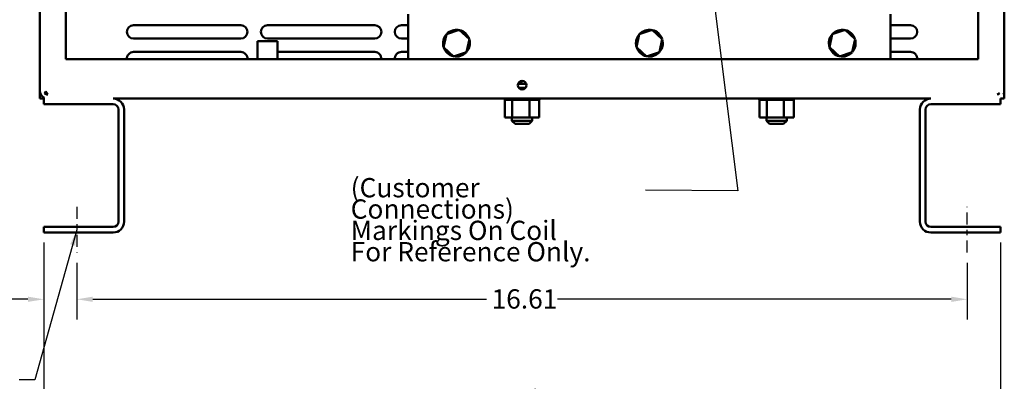
# Model space of a CAD drawing. Units: inches. Extents: x 1.5 to 64.5, y 0.7 to 50.2.
# Drawn here: x 26.5 to 44.9, y 10.8 to 17.5 of the extents above; entities that cross this region are included whole.
import ezdxf

# ---------------------------------------------------------------- set-up
doc = ezdxf.new("R2010")
doc.units = ezdxf.units.IN
doc.header["$LTSCALE"] = 3
doc.header["$MEASUREMENT"] = 0
doc.linetypes.add('CHAIN', pattern=[0.7087, 0.4724, -0.0591, 0.1181, -0.0591])
for name, color, linetype, lineweight in [('Centerline (ANSI)', 7, 'Continuous', 25), ('Dimension (ANSI)', 7, 'Continuous', 25), ('Symbol (ANSI)', 7, 'Continuous', 25), ('Visible (ANSI)', 7, 'Continuous', 50)]:
    doc.layers.add(name, color=color, linetype=linetype, lineweight=lineweight)
doc.styles.add('Note Text (ANSI)', font='tahoma.ttf')
doc.dimstyles.new('Default (ANSI)', dxfattribs={"dimscale": 3, "dimtxt": 0.12, "dimasz": 0.098425, "dimexe": 0.125, "dimexo": 0.0625, "dimgap": 0.031496, "dimtad": 0, "dimtih": 1, "dimtoh": 1, "dimrnd": 1e-08, "dimzin": 4, "dimdsep": 46, "dimtxsty": 'Note Text (ANSI)', "dimcen": 0.09, "dimdle": 0.393701, "dimclrd": 256, "dimclre": 256, "dimclrt": 256, "dimadec": 0, "dimazin": 1, "dimtfac": 1, "dimtofl": 0, "dimtmove": 0, "dimatfit": 3, "dimfxl": 1, "dimtolj": 1, "dimtzin": 4, "dimlwd": -1, "dimlwe": -1, "dimarcsym": 0})
doc.dimstyles.new('Default (ANSI)$7', dxfattribs={"dimscale": 3, "dimtxt": 0.12, "dimasz": 0.098425, "dimexe": 0.125, "dimexo": 0.0625, "dimgap": 0.031496, "dimtad": 0, "dimtih": 1, "dimtoh": 1, "dimrnd": 1e-08, "dimzin": 4, "dimdsep": 46, "dimtxsty": 'Note Text (ANSI)', "dimcen": 0.09, "dimdle": 0.393701, "dimclrd": 256, "dimclre": 256, "dimclrt": 256, "dimadec": 0, "dimazin": 1, "dimtfac": 1, "dimtofl": 0, "dimtmove": 0, "dimatfit": 3, "dimfxl": 1, "dimtolj": 1, "dimtzin": 4, "dimlwd": -1, "dimlwe": -1, "dimarcsym": 0})

# ---------------------------------------------------------------- blocks, each defined once
blk = doc.blocks.new('*D31')
at = {"layer": 'Defpoints', "color": 0}
for p in [(26.992, 13.533), (44.844, 13.533), (44.844, 10.425)]:
    blk.add_point(p, dxfattribs=at)
at = {"layer": 'Dimension (ANSI)'}
for p, q in [((26.992, 13.345), (26.992, 10.05)), ((44.844, 13.345), (44.844, 10.05)), ((27.287, 10.425), (35.248, 10.425)), ((44.548, 10.425), (36.588, 10.425))]:
    blk.add_line(p, q, dxfattribs=at)
for points in [[(27.287, 10.474), (27.287, 10.376), (26.992, 10.425)], [(44.548, 10.474), (44.548, 10.376), (44.844, 10.425)]]:
    blk.add_solid(points, dxfattribs=at)
at = {"layer": 'Dimension (ANSI)', "insert": (35.342, 10.613), "char_height": 0.36, "attachment_point": 1, "style": 'Note Text (ANSI)'}
blk.add_mtext('\\A1;17.85', dxfattribs=at)
blk = doc.blocks.new('*D32')
at = {"layer": 'Defpoints', "color": 0}
for p in [(26.992, 13.533), (27.612, 13.158), (27.612, 12.287)]:
    blk.add_point(p, dxfattribs=at)
at = {"layer": 'Dimension (ANSI)'}
for p, q in [((26.992, 13.345), (26.992, 11.912)), ((27.612, 12.97), (27.612, 11.912)), ((26.696, 12.287), (26.247, 12.287)), ((27.907, 12.287), (28.202, 12.287))]:
    blk.add_line(p, q, dxfattribs=at)
for points in [[(26.696, 12.336), (26.696, 12.238), (26.992, 12.287)], [(27.907, 12.336), (27.907, 12.238), (27.612, 12.287)]]:
    blk.add_solid(points, dxfattribs=at)
at = {"layer": 'Dimension (ANSI)', "insert": (25.233, 12.475), "char_height": 0.36, "attachment_point": 1, "style": 'Note Text (ANSI)'}
blk.add_mtext('\\A1;\\fTahoma|b0|i0;\\H0.3600;0.62', dxfattribs=at)
blk = doc.blocks.new('*D33')
at = {"layer": 'Defpoints', "color": 0}
for p in [(27.612, 13.158), (44.224, 13.158), (44.224, 12.287)]:
    blk.add_point(p, dxfattribs=at)
at = {"layer": 'Dimension (ANSI)'}
for p, q in [((27.612, 12.97), (27.612, 11.912)), ((44.224, 12.97), (44.224, 11.912)), ((27.907, 12.287), (35.255, 12.287)), ((43.928, 12.287), (36.58, 12.287))]:
    blk.add_line(p, q, dxfattribs=at)
for points in [[(27.907, 12.336), (27.907, 12.238), (27.612, 12.287)], [(43.928, 12.336), (43.928, 12.238), (44.224, 12.287)]]:
    blk.add_solid(points, dxfattribs=at)
at = {"layer": 'Dimension (ANSI)', "insert": (35.35, 12.474), "char_height": 0.36, "attachment_point": 1, "style": 'Note Text (ANSI)'}
blk.add_mtext('\\A1;16.61', dxfattribs=at)

msp = doc.modelspace()

# ---------------------------------------------------------------- linework, layer by layer
at = {"layer": 'Centerline (ANSI)', "linetype": 'CHAIN', "ltscale": 0.15804}
for p, q in [((27.612, 14.012), (27.612, 13.158)), ((44.224, 13.158), (44.224, 14.012))]:
    msp.add_line(p, q, dxfattribs=at)
at = {"layer": 'Visible (ANSI)'}
for p, q in [((26.918, 16.181), (26.918, 23.033)), ((27.406, 16.771), (27.406, 23.033)), ((44.429, 16.771), (44.429, 23.033)), ((44.918, 16.181), (44.918, 23.033)), ((33.794, 17.607), (33.794, 16.771)), ((42.794, 16.771), (42.794, 17.607)), ((28.668, 17.403), (30.668, 17.403)), ((31.168, 17.403), (33.168, 17.403)), ((33.668, 17.403), (33.794, 17.403)), ((34.747, 17.314), (34.506, 17.237)), ((34.747, 17.314), (34.742, 17.291)), ((34.935, 17.144), (34.747, 17.314)), ((38.347, 17.314), (38.106, 17.237)), ((38.347, 17.314), (38.342, 17.291)), ((38.535, 17.144), (38.347, 17.314)), ((41.947, 17.314), (41.706, 17.237)), ((41.947, 17.314), (41.942, 17.291)), ((42.135, 17.144), (41.947, 17.314)), ((42.794, 17.403), (43.168, 17.403)), ((30.668, 17.153), (28.668, 17.153)), ((31.355, 17.107), (30.98, 17.107)), ((30.98, 16.771), (30.98, 17.107)), ((33.168, 17.153), (31.168, 17.153)), ((31.355, 16.771), (31.355, 17.107)), ((33.794, 17.153), (33.668, 17.153)), ((34.506, 17.237), (34.453, 16.99)), ((34.506, 17.237), (34.524, 17.221)), ((34.881, 16.897), (34.935, 17.144)), ((34.935, 17.144), (34.913, 17.137)), ((38.106, 17.237), (38.053, 16.99)), ((38.106, 17.237), (38.124, 17.221)), ((38.481, 16.897), (38.535, 17.144)), ((38.535, 17.144), (38.513, 17.137)), ((41.706, 17.237), (41.653, 16.99)), ((41.706, 17.237), (41.724, 17.221)), ((42.081, 16.897), (42.135, 17.144)), ((42.135, 17.144), (42.113, 17.137)), ((43.168, 17.153), (42.794, 17.153)), ((34.453, 16.99), (34.475, 16.997)), ((34.453, 16.99), (34.64, 16.82)), ((34.881, 16.897), (34.864, 16.912)), ((38.053, 16.99), (38.075, 16.997)), ((38.053, 16.99), (38.24, 16.82)), ((38.481, 16.897), (38.464, 16.912)), ((41.653, 16.99), (41.675, 16.997)), ((41.653, 16.99), (41.84, 16.82)), ((42.081, 16.897), (42.064, 16.912)), ((44.429, 16.771), (27.406, 16.771)), ((28.668, 16.903), (30.668, 16.903)), ((31.355, 16.903), (33.168, 16.903)), ((33.668, 16.903), (33.794, 16.903)), ((34.64, 16.82), (34.881, 16.897)), ((34.64, 16.82), (34.645, 16.842)), ((38.24, 16.82), (38.481, 16.897)), ((38.24, 16.82), (38.245, 16.842)), ((41.84, 16.82), (42.081, 16.897)), ((41.84, 16.82), (41.845, 16.842)), ((42.794, 16.903), (43.168, 16.903)), ((35.906, 16.309), (35.906, 16.362)), ((26.918, 16.033), (26.918, 16.181)), ((35.842, 16.309), (35.994, 16.309)), ((35.98, 16.232), (35.855, 16.232)), ((44.918, 16.181), (44.918, 16.107)), ((26.992, 16.033), (26.918, 16.033)), ((26.992, 15.929), (26.992, 16.053)), ((27.009, 16.134), (27.029, 16.166)), ((27.029, 16.166), (27.066, 16.107)), ((28.288, 16.033), (43.548, 16.033)), ((35.595, 16.007), (35.595, 16.033)), ((35.595, 16.007), (35.599, 16.007)), ((35.598, 15.678), (35.598, 16.007)), ((35.599, 16.007), (35.599, 16.033)), ((35.599, 16.007), (35.599, 16.033)), ((35.599, 16.007), (35.615, 16.007)), ((35.599, 16.007), (35.599, 16.007)), ((35.615, 16.007), (35.615, 16.033)), ((35.616, 16.007), (35.615, 16.007)), ((35.616, 16.007), (35.616, 16.033)), ((35.616, 16.007), (35.643, 16.007)), ((35.643, 16.007), (35.643, 16.033)), ((35.645, 16.007), (35.643, 16.007)), ((35.645, 16.007), (35.645, 16.033)), ((35.645, 16.007), (35.682, 16.007)), ((35.682, 16.007), (35.682, 16.033)), ((35.684, 16.007), (35.682, 16.007)), ((35.684, 16.007), (35.684, 16.033)), ((35.684, 16.007), (35.713, 16.007)), ((35.729, 16.007), (35.713, 16.007)), ((35.729, 16.007), (35.729, 16.033)), ((35.732, 16.007), (35.729, 16.007)), ((35.732, 16.007), (35.732, 16.033)), ((35.732, 16.007), (35.735, 16.007)), ((35.736, 16.007), (35.735, 16.007)), ((35.784, 16.007), (35.736, 16.007)), ((35.736, 15.678), (35.736, 16.007)), ((35.784, 16.007), (35.784, 16.033)), ((35.787, 16.007), (35.784, 16.007)), ((35.787, 16.007), (35.787, 16.033)), ((35.787, 16.007), (35.844, 16.007)), ((35.844, 16.007), (35.844, 16.033)), ((35.847, 16.007), (35.844, 16.007)), ((35.847, 16.007), (35.847, 16.033)), ((35.847, 16.007), (35.907, 16.007)), ((35.907, 16.007), (35.907, 16.033)), ((35.91, 16.007), (35.907, 16.007)), ((35.91, 16.007), (35.91, 16.033)), ((35.91, 16.007), (35.97, 16.007)), ((35.97, 16.007), (35.97, 16.033)), ((35.973, 16.007), (35.97, 16.007)), ((35.973, 16.007), (35.973, 16.033)), ((35.973, 16.007), (35.991, 16.007)), ((36.019, 16.007), (35.991, 16.007)), ((36.019, 16.007), (36.031, 16.007)), ((36.031, 16.007), (36.031, 16.033)), ((36.034, 16.007), (36.031, 16.007)), ((36.034, 16.007), (36.034, 16.033)), ((36.056, 16.007), (36.034, 16.007)), ((36.074, 16.007), (36.056, 16.007)), ((36.056, 15.678), (36.056, 16.007)), ((36.074, 16.007), (36.088, 16.007)), ((36.088, 16.007), (36.088, 16.033)), ((36.091, 16.007), (36.088, 16.007)), ((36.091, 16.007), (36.091, 16.033)), ((36.091, 16.007), (36.138, 16.007)), ((36.138, 16.007), (36.138, 16.033)), ((36.141, 16.007), (36.138, 16.007)), ((36.141, 16.007), (36.141, 16.033)), ((36.141, 16.007), (36.18, 16.007)), ((36.18, 16.007), (36.18, 16.033)), ((36.182, 16.007), (36.18, 16.007)), ((36.182, 16.007), (36.182, 16.033)), ((36.182, 16.007), (36.212, 16.007)), ((36.212, 16.007), (36.212, 16.033)), ((36.213, 16.007), (36.212, 16.007)), ((36.213, 16.007), (36.213, 16.033)), ((36.213, 16.007), (36.232, 16.007)), ((36.232, 16.007), (36.232, 16.033)), ((36.233, 16.007), (36.232, 16.007)), ((36.233, 16.007), (36.233, 16.033)), ((36.237, 16.007), (36.233, 16.007)), ((36.237, 16.007), (36.241, 16.007)), ((36.237, 15.678), (36.237, 16.007)), ((36.241, 16.007), (36.241, 16.033)), ((36.241, 16.007), (36.241, 16.033)), ((36.241, 16.007), (36.241, 16.007)), ((40.345, 16.007), (40.345, 16.033)), ((40.345, 16.007), (40.349, 16.007)), ((40.348, 15.678), (40.348, 16.007)), ((40.349, 16.007), (40.349, 16.033)), ((40.349, 16.007), (40.349, 16.033)), ((40.349, 16.007), (40.365, 16.007)), ((40.349, 16.007), (40.349, 16.007)), ((40.365, 16.007), (40.365, 16.033)), ((40.366, 16.007), (40.365, 16.007)), ((40.366, 16.007), (40.366, 16.033)), ((40.366, 16.007), (40.393, 16.007)), ((40.393, 16.007), (40.393, 16.033)), ((40.395, 16.007), (40.393, 16.007)), ((40.395, 16.007), (40.395, 16.033)), ((40.395, 16.007), (40.432, 16.007)), ((40.432, 16.007), (40.432, 16.033)), ((40.434, 16.007), (40.432, 16.007)), ((40.434, 16.007), (40.434, 16.033)), ((40.434, 16.007), (40.463, 16.007)), ((40.479, 16.007), (40.463, 16.007)), ((40.479, 16.007), (40.479, 16.033)), ((40.482, 16.007), (40.479, 16.007)), ((40.482, 16.007), (40.482, 16.033)), ((40.482, 16.007), (40.485, 16.007)), ((40.486, 16.007), (40.485, 16.007)), ((40.534, 16.007), (40.486, 16.007)), ((40.486, 15.678), (40.486, 16.007)), ((40.534, 16.007), (40.534, 16.033)), ((40.537, 16.007), (40.534, 16.007)), ((40.537, 16.007), (40.537, 16.033)), ((40.537, 16.007), (40.594, 16.007)), ((40.594, 16.007), (40.594, 16.033)), ((40.597, 16.007), (40.594, 16.007)), ((40.597, 16.007), (40.597, 16.033)), ((40.597, 16.007), (40.657, 16.007)), ((40.657, 16.007), (40.657, 16.033)), ((40.66, 16.007), (40.657, 16.007)), ((40.66, 16.007), (40.66, 16.033)), ((40.66, 16.007), (40.72, 16.007)), ((40.72, 16.007), (40.72, 16.033)), ((40.723, 16.007), (40.72, 16.007)), ((40.723, 16.007), (40.723, 16.033)), ((40.723, 16.007), (40.741, 16.007)), ((40.769, 16.007), (40.741, 16.007)), ((40.769, 16.007), (40.781, 16.007)), ((40.781, 16.007), (40.781, 16.033)), ((40.784, 16.007), (40.781, 16.007)), ((40.784, 16.007), (40.784, 16.033)), ((40.806, 16.007), (40.784, 16.007)), ((40.824, 16.007), (40.806, 16.007)), ((40.806, 15.678), (40.806, 16.007)), ((40.824, 16.007), (40.838, 16.007)), ((40.838, 16.007), (40.838, 16.033)), ((40.841, 16.007), (40.838, 16.007)), ((40.841, 16.007), (40.841, 16.033)), ((40.841, 16.007), (40.888, 16.007)), ((40.888, 16.007), (40.888, 16.033)), ((40.891, 16.007), (40.888, 16.007)), ((40.891, 16.007), (40.891, 16.033)), ((40.891, 16.007), (40.93, 16.007)), ((40.93, 16.007), (40.93, 16.033)), ((40.932, 16.007), (40.93, 16.007)), ((40.932, 16.007), (40.932, 16.033)), ((40.932, 16.007), (40.962, 16.007)), ((40.962, 16.007), (40.962, 16.033)), ((40.963, 16.007), (40.962, 16.007)), ((40.963, 16.007), (40.963, 16.033)), ((40.963, 16.007), (40.982, 16.007)), ((40.982, 16.007), (40.982, 16.033)), ((40.983, 16.007), (40.982, 16.007)), ((40.983, 16.007), (40.983, 16.033)), ((40.987, 16.007), (40.983, 16.007)), ((40.987, 16.007), (40.991, 16.007)), ((40.987, 15.678), (40.987, 16.007)), ((40.991, 16.007), (40.991, 16.033)), ((40.991, 16.007), (40.991, 16.033)), ((40.991, 16.007), (40.991, 16.007)), ((44.787, 16.109), (44.827, 16.134)), ((44.844, 15.929), (44.844, 16.033)), ((44.844, 16.033), (44.918, 16.033)), ((44.918, 16.107), (44.898, 16.107)), ((44.918, 16.033), (44.918, 16.107)), ((28.288, 15.929), (26.992, 15.929)), ((28.388, 13.737), (28.388, 15.829)), ((28.492, 15.829), (28.492, 13.737)), ((43.344, 15.829), (43.344, 13.737)), ((43.448, 13.737), (43.448, 15.829)), ((43.548, 15.929), (44.844, 15.929)), ((35.598, 15.678), (35.736, 15.678)), ((35.728, 15.678), (35.728, 15.619)), ((35.728, 15.619), (36.108, 15.619)), ((35.788, 15.559), (35.728, 15.619)), ((35.736, 15.678), (36.056, 15.678)), ((36.048, 15.559), (36.108, 15.619)), ((36.056, 15.678), (36.237, 15.678)), ((36.108, 15.678), (36.108, 15.619)), ((40.348, 15.678), (40.486, 15.678)), ((40.478, 15.678), (40.478, 15.619)), ((40.478, 15.619), (40.858, 15.619)), ((40.538, 15.559), (40.478, 15.619)), ((40.486, 15.678), (40.806, 15.678)), ((40.798, 15.559), (40.858, 15.619)), ((40.806, 15.678), (40.987, 15.678)), ((40.858, 15.678), (40.858, 15.619)), ((36.048, 15.559), (35.788, 15.559)), ((40.798, 15.559), (40.538, 15.559)), ((26.992, 13.533), (26.992, 13.637)), ((26.992, 13.637), (28.288, 13.637)), ((44.844, 13.637), (43.548, 13.637)), ((44.844, 13.533), (44.844, 13.637)), ((28.288, 13.533), (26.992, 13.533)), ((43.548, 13.533), (44.844, 13.533))]:
    msp.add_line(p, q, dxfattribs=at)
msp.add_circle((35.918, 16.283), 0.0805, dxfattribs=at)
for centre, radius, start, end in [((28.668, 17.278), 0.125, 90, 270), ((30.668, 17.278), 0.125, 270, 90), ((31.168, 17.278), 0.125, 90, 270), ((33.168, 17.278), 0.125, 270, 90), ((33.668, 17.278), 0.125, 90, 270), ((34.694, 17.067), 0.25, 78.9562, 136.6292), ((34.694, 17.067), 0.25, 18.9562, 76.6292), ((38.294, 17.067), 0.25, 78.9562, 136.6292), ((38.294, 17.067), 0.25, 18.9562, 76.6292), ((41.894, 17.067), 0.25, 78.9562, 136.6292), ((41.894, 17.067), 0.25, 18.9562, 76.6292), ((43.168, 17.278), 0.125, 270, 90), ((34.694, 17.067), 0.25, 138.9562, 196.6292), ((34.694, 17.067), 0.25, 318.9562, 16.6292), ((38.294, 17.067), 0.25, 138.9562, 196.6292), ((38.294, 17.067), 0.25, 318.9562, 16.6292), ((41.894, 17.067), 0.25, 138.9562, 196.6292), ((41.894, 17.067), 0.25, 318.9562, 16.6292), ((34.694, 17.067), 0.25, 198.9562, 256.6292), ((38.294, 17.067), 0.25, 198.9562, 256.6292), ((41.894, 17.067), 0.25, 198.9562, 256.6292), ((28.668, 16.778), 0.125, 90, 183.619), ((30.668, 16.778), 0.125, 356.381, 90), ((33.168, 16.778), 0.125, 356.381, 90), ((33.668, 16.778), 0.125, 90, 183.619), ((34.694, 17.067), 0.25, 258.9562, 316.6292), ((38.294, 17.067), 0.25, 258.9562, 316.6292), ((41.894, 17.067), 0.25, 258.9562, 316.6292), ((43.168, 16.778), 0.125, 356.381, 90), ((27.066, 16.181), 0.148, 180, 240), ((44.77, 16.181), 0.148, 330, 0), ((27.066, 16.181), 0.074, 219.443, 270), ((28.288, 15.829), 0.204, 0, 90), ((43.548, 15.829), 0.204, 90, 180), ((44.77, 16.181), 0.074, 283.4112, 320.557), ((28.288, 15.829), 0.1, 0, 90), ((43.548, 15.829), 0.1, 90, 180), ((28.288, 13.737), 0.204, 270, 0), ((28.288, 13.737), 0.1, 270, 0), ((43.548, 13.737), 0.204, 180, 270), ((43.548, 13.737), 0.1, 180, 270)]:
    msp.add_arc(centre, radius, start, end, dxfattribs=at)

# ---------------------------------------------------------------- texts
at = {"layer": 'Symbol (ANSI)', "insert": (36.857, 15.858), "char_height": 0.36, "attachment_point": 3, "style": 'Note Text (ANSI)'}
msp.add_mtext('{ }', dxfattribs=at)
at = {"layer": 'Symbol (ANSI)', "insert": (32.72, 14.55), "char_height": 0.36, "width": 5.26843, "attachment_point": 1, "line_spacing_factor": 0.663735, "style": 'Note Text (ANSI)'}
msp.add_mtext('{\\H1x;(Customer Connections)\\PMarkings On Coil\\H1.52844x; \\H0.65426x;\\PFor Reference Only. \\H1.58081x; \\H0.63259x;\\P\\H1.5363x; \\H0.65092x;\\P\\H1.85546x; \\H0.7186x;\\P\\H1.56079x; }', dxfattribs=at)

# ---------------------------------------------------------------- dimensions: what is measured, and where the dimension line sits
at = {"layer": 'Dimension (ANSI)'}
dim = msp.add_linear_dim(base=(27.612, 12.287), p1=(26.992, 13.533), p2=(27.612, 13.158), angle=180, text='\\fTahoma|b0|i0;\\H0.3600;0<>', dimstyle='Default (ANSI)', override={"dimgap": 0.031496, "dimtih": 0, "dimtoh": 0, "dimdec": 2, "dimtol": 0, "dimlim": 0, "dimtp": 0, "dimtm": 0, "dimtdec": 2, "dimatfit": 1}, dxfattribs=at)
dim.commit()
dim.dimension.update_dxf_attribs({"geometry": '*D32', "text_midpoint": (25.693, 12.287), "dimtype": 160})
for base, p1, p2, picture, middle in [((44.844, 10.425), (26.992, 13.533), (44.844, 13.533), '*D31', (35.918, 10.425)), ((44.224, 12.287), (27.612, 13.158), (44.224, 13.158), '*D33', (35.918, 12.287))]:
    dim = msp.add_linear_dim(base=base, p1=p1, p2=p2, angle=180, dimstyle='Default (ANSI)', override={"dimgap": 0.031496, "dimtih": 0, "dimtoh": 0, "dimdec": 2, "dimtol": 0, "dimlim": 0, "dimtp": 0, "dimtm": 0, "dimtdec": 2, "dimatfit": 1}, dxfattribs=at)
    dim.commit()
    dim.dimension.update_dxf_attribs({"geometry": picture, "text_midpoint": middle, "dimtype": 160})

# ---------------------------------------------------------------- leaders
at = {"layer": 'Symbol (ANSI)', "annotation_type": 0, "has_hookline": 1, "hookline_direction": 1}
for points, text_width in [([(39.289, 19.516), (39.945, 14.311), (38.224, 14.322)], 0.155), ([(27.612, 13.585), (26.828, 10.781), (26.533, 10.781)], 5.334)]:
    msp.add_leader(points, dimstyle='Default (ANSI)$7', override={"dimtad": 0}, dxfattribs=dict(at, text_width=text_width))

doc.saveas('drawing.dxf')
